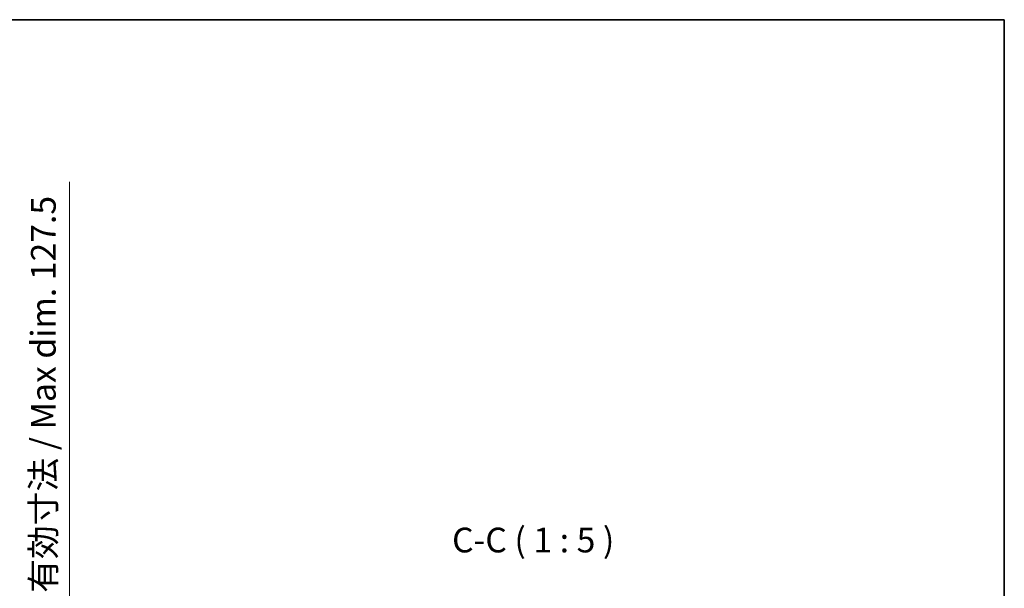
# Model space of a CAD drawing. Units: millimetres. Extents: x 0 to 11214, y 0 to 1405.
# Drawn here: x 3032 to 3529, y 1118 to 1405 of the extents above; entities that cross this region are included whole.
import ezdxf

# ---------------------------------------------------------------- set-up
doc = ezdxf.new("R2010")
doc.units = ezdxf.units.MM
doc.header["$LTSCALE"] = 4
doc.layers.get('Defpoints').update_dxf_attribs({"lineweight": 25})
for name, color, linetype, lineweight in [('Border (ISO)', 7, 'Continuous', 35), ('Dimension (ISO)', 7, 'Continuous', 18), ('Symbol (ISO)', 7, 'Continuous', 18)]:
    doc.layers.add(name, color=color, linetype=linetype, lineweight=lineweight)
doc.styles.add('Note Text (TK)', font='txt')
doc.dimstyles.new('Default - Method 1b (TK)', dxfattribs={"dimscale": 4, "dimtxt": 2.5, "dimasz": 2.5, "dimexe": 1, "dimexo": 1.5, "dimgap": 1, "dimtad": 1, "dimtoh": 1, "dimrnd": 1e-08, "dimdsep": 46, "dimtxsty": 'Note Text (TK)', "dimcen": 0.09, "dimdle": 5, "dimclrd": 100, "dimclre": 100, "dimclrt": 7, "dimadec": 1, "dimazin": 1, "dimtfac": 1, "dimtmove": 0, "dimatfit": 3, "dimfxl": 0, "dimtolj": 1, "dimlwd": -1, "dimlwe": -1, "dimarcsym": 0})

# ---------------------------------------------------------------- blocks, each defined once
blk = doc.blocks.new('図面枠 tk図枠')
at = {"layer": 'Border (ISO)'}
for p, q in [((14.5, 289), (405.5, 289)), ((405.5, 289), (405.5, 8))]:
    blk.add_line(p, q, dxfattribs=at)
blk = doc.blocks.new('*D108')
at = {"layer": 'Defpoints', "color": 0, "transparency": 16777216}
for p in [(2961.72, 1097.95), (2961.72, 970.45), (3056.72, 970.45)]:
    blk.add_point(p, dxfattribs=at)
at = {"layer": 'Dimension (ISO)', "color": 100, "transparency": 16777216}
for p, q in [((3056.72, 1097.95), (3056.72, 1323)), ((2969.22, 1097.95), (3061.72, 1097.95)), ((3056.72, 982.95), (3056.72, 1085.45)), ((2969.22, 970.45), (3061.72, 970.45))]:
    blk.add_line(p, q, dxfattribs=at)
for points in [[(3054.63, 1085.45), (3058.8, 1085.45), (3056.72, 1097.95)], [(3054.63, 982.95), (3058.8, 982.95), (3056.72, 970.45)]]:
    blk.add_solid(points, dxfattribs=at)
at = {"layer": 'Dimension (ISO)', "color": 7, "transparency": 16777216, "insert": (3043.48, 1115.45), "char_height": 12.5, "attachment_point": 4, "rotation": 90, "style": 'Note Text (TK)'}
blk.add_mtext('\\A1;\\fＭＳ Ｐゴシック|b0|i0;\\H12.5000;有効寸法 / Max dim. 127.5', dxfattribs=at)

msp = doc.modelspace()

# ---------------------------------------------------------------- block references
at = {"xscale": 5, "yscale": 5, "zscale": 5}
msp.add_blockref('図面枠 tk図枠', (1501.5, -40), dxfattribs=at)

# ---------------------------------------------------------------- texts
at = {"layer": 'Symbol (ISO)', "color": 7, "insert": (3249.9861, 1131.9474), "char_height": 12.5, "attachment_point": 7, "style": 'Note Text (TK)'}
msp.add_mtext('C-C ( 1 : 5 )', dxfattribs=at)

# ---------------------------------------------------------------- dimensions: what is measured, and where the dimension line sits
at = {"layer": 'Dimension (ISO)', "color": 100}
dim = msp.add_linear_dim(base=(3056.7179, 970.4474), p1=(2961.7179, 1097.9474), p2=(2961.7179, 970.4474), angle=270, text='\\fＭＳ Ｐゴシック|b0|i0;\\H12.5000;有効寸法 / Max dim. <>', dimstyle='Default - Method 1b (TK)', override={"dimscale": 0, "dimtxt": 12.5, "dimasz": 12.5, "dimexe": 5, "dimexo": 7.5, "dimgap": 5, "dimtoh": 0, "dimdec": 2, "dimcen": 0.45, "dimtol": 0, "dimlim": 0, "dimtp": 0, "dimtm": 0, "dimtdec": 2, "dimtix": 0, "dimtofl": 0, "dimtmove": 0, "dimatfit": 2}, dxfattribs=at)
dim.commit()
dim.dimension.update_dxf_attribs({"geometry": '*D108', "text_midpoint": (3056.7179, 1216.7258), "dimtype": 128})

doc.saveas('drawing.dxf')
